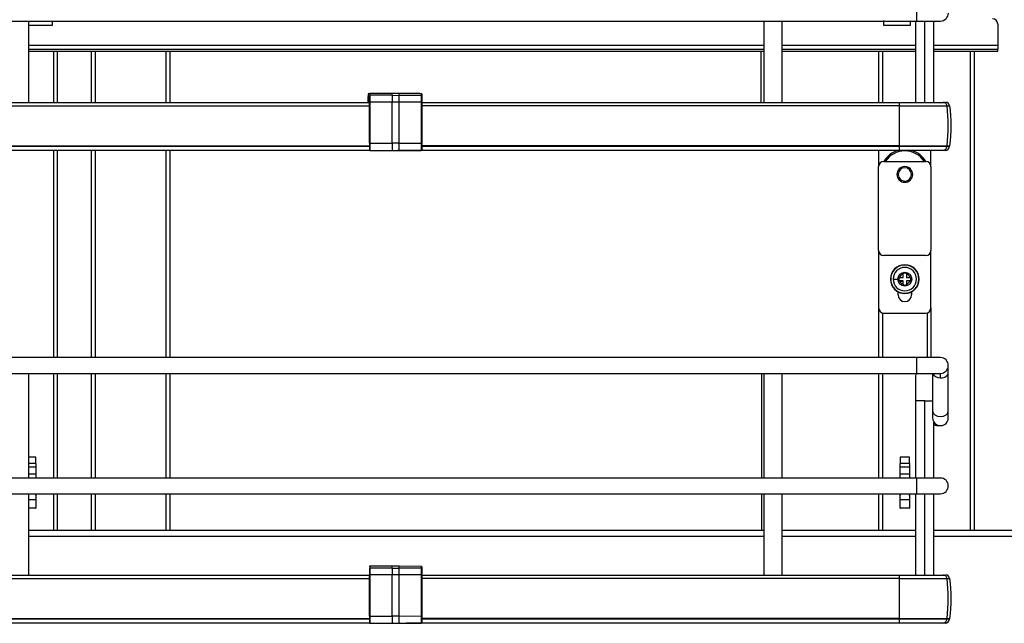
# Model space of a CAD drawing. Units: millimetres. Extents: x 143 to 2870, y 100 to 1865.
# Drawn here: x 1575 to 1951, y 610 to 841 of the extents above; entities that cross this region are included whole.
import ezdxf
from ezdxf.enums import TextEntityAlignment as Align

# ---------------------------------------------------------------- set-up
doc = ezdxf.new("R2010")
doc.units = ezdxf.units.MM
doc.layers.add('DV2_0', color=7, linetype='Continuous')
doc.layers.add('預設設定', color=7, linetype='Continuous')
doc.styles.add('SEACAD_Arial', font='arial.ttf', dxfattribs={"width": 0.8})
doc.dimstyles.new('ISO_(mm)', dxfattribs={"dimtxt": 20, "dimasz": 20, "dimexe": 10, "dimexo": 0, "dimgap": 5, "dimtad": 1, "dimlfac": 0.03937, "dimdsep": 46, "dimtxsty": 'SEACAD_Arial', "dimblk1": '_SE_FILLED', "dimblk2": '_SE_FILLED', "dimsah": 1, "dimcen": 10, "dimadec": 0, "dimazin": 0, "dimtfac": 0.5, "dimtmove": 0, "dimatfit": 3, "dimfxl": 1, "dimarcsym": 0})

# ---------------------------------------------------------------- blocks, each defined once
blk = doc.blocks.new('DMBLK131')
at = {"layer": '預設設定', "linetype": 'Continuous'}
for points in [[(1517.54, 1200.4), (1497.54, 1197.07), (1517.54, 1193.73)], [(2024.04, 1200.4), (2024.04, 1193.73), (2044.04, 1197.07)]]:
    blk.add_hatch(color=7, dxfattribs=at).paths.add_polyline_path(points)
at = {"layer": '預設設定', "color": 7, "linetype": 'Continuous'}
for p, q in [((1497.54, 1116.76), (1497.54, 1207.07)), ((2044.04, 643.56), (2044.04, 1207.07)), ((1497.54, 1197.07), (2044.04, 1197.07))]:
    blk.add_line(p, q, dxfattribs=at)
at = {"layer": '預設設定', "color": 7, "linetype": 'Continuous', "style": 'SEACAD_Arial'}
for s, p in [('[', (1756.47, 1222.07)), (']', (1854.73, 1222.07)), ('21.52', (1679.03, 1222.07)), ('546.5', (1774.29, 1222.07))]:
    blk.add_text(s, height=20, dxfattribs=at).set_placement(p, align=Align.TOP_LEFT)
blk = doc.blocks.new('_SE_FILLED')
at = {"color": 0}
blk.add_line((0, 0), (-1, 0), dxfattribs=at)
blk.add_solid([(0, 0), (-1, -0.1665), (-1, 0.1665), (0, 0)], dxfattribs=at)

msp = doc.modelspace()

# ---------------------------------------------------------------- linework, layer by layer
at = {"layer": 'DV2_0', "color": 7, "linetype": 'Continuous'}
for p, q in [((1917.679, 840.411), (1917.679, 846.411)), ((1519.679, 840.411), (1917.679, 840.411)), ((1578.179, 809.329), (1578.179, 840.411)), ((1587.014, 840.57), (1587.047, 840.211)), ((1587.047, 840.211), (1587.047, 838.711)), ((1859.179, 840.411), (1859.179, 809.329)), ((1866.179, 809.329), (1866.179, 840.411)), ((1905.047, 840.211), (1905.079, 840.57)), ((1905.047, 838.711), (1905.047, 840.211)), ((1915.014, 840.57), (1915.047, 840.211)), ((1915.047, 840.211), (1915.047, 838.711)), ((1917.179, 840.411), (1917.179, 809.329)), ((1917.679, 840.411), (1926.679, 840.411)), ((1920.679, 809.329), (1920.679, 840.411)), ((1924.179, 809.329), (1924.179, 840.411)), ((1587.047, 838.711), (1578.179, 838.711)), ((1915.047, 838.711), (1905.047, 838.711)), ((1948.547, 839.261), (1948.547, 831.211)), ((1578.179, 831.211), (1859.179, 831.211)), ((1578.179, 829.611), (1859.179, 829.611)), ((1578.179, 828.911), (1859.179, 828.911)), ((1587.544, 828.911), (1587.544, 809.329)), ((1589.044, 828.911), (1589.044, 809.329)), ((1602.044, 828.911), (1602.044, 809.329)), ((1603.544, 828.911), (1603.544, 809.329)), ((1630.544, 828.911), (1630.544, 809.329)), ((1632.044, 828.911), (1632.044, 809.329)), ((1858.049, 828.911), (1858.049, 809.329)), ((1866.179, 831.211), (1917.179, 831.211)), ((1866.179, 829.611), (1917.179, 829.611)), ((1866.179, 828.911), (1917.179, 828.911)), ((1903.044, 828.911), (1903.044, 809.329)), ((1904.544, 828.911), (1904.544, 809.329)), ((1924.179, 831.211), (1948.547, 831.211)), ((1924.179, 829.611), (1948.547, 829.611)), ((1924.179, 828.911), (1948.547, 828.911)), ((1938.044, 828.911), (1938.044, 645.761)), ((1939.544, 828.911), (1939.544, 645.761)), ((1948.547, 831.211), (1948.547, 829.611)), ((1948.547, 828.911), (1948.547, 829.611)), ((1525.878, 809.329), (1708.364, 809.329)), ((1707.837, 809.329), (1707.845, 811.579)), ((1708.043, 811.709), (1708.035, 809.329)), ((1708.043, 811.709), (1708.369, 811.711)), ((1708.415, 812.631), (1708.05, 812.628)), ((1717.054, 809.375), (1708.564, 809.375)), ((1717.06, 812.01), (1708.569, 812.01)), ((1717.067, 812.714), (1708.576, 812.714)), ((1719.672, 809.373), (1717.054, 809.375)), ((1717.06, 812.01), (1719.678, 812.002)), ((1727.652, 812.714), (1719.161, 812.714)), ((1719.672, 809.373), (1719.671, 802.125)), ((1728.165, 809.365), (1719.672, 809.373)), ((1728.171, 811.947), (1719.678, 812.002)), ((1728.178, 812.628), (1719.685, 812.702)), ((1728.368, 809.329), (1910.875, 809.329)), ((1728.38, 810.977), (1728.386, 809.329)), ((1728.39, 809.329), (1728.383, 811.579)), ((1910.875, 809.329), (1927.69, 809.329)), ((1927.69, 809.329), (1928.667, 809.329)), ((1525.872, 808.049), (1708.364, 808.049)), ((1910.869, 808.049), (1728.368, 808.049)), ((1910.869, 808.049), (1929.174, 808.049)), ((1929.174, 808.049), (1930.151, 808.049)), ((1719.671, 802.125), (1719.673, 793.666)), ((1525.872, 792.749), (1708.366, 792.749)), ((1525.872, 792.619), (1708.366, 792.619)), ((1708.358, 790.919), (1525.879, 790.919)), ((1587.544, 790.919), (1587.544, 711.761)), ((1589.044, 790.919), (1589.044, 711.761)), ((1602.044, 790.919), (1602.044, 711.761)), ((1603.544, 790.919), (1603.544, 711.761)), ((1630.544, 790.919), (1630.544, 711.761)), ((1632.044, 790.919), (1632.044, 711.761)), ((1708.564, 793.664), (1717.055, 793.664)), ((1708.577, 790.882), (1717.067, 790.882)), ((1719.673, 793.666), (1717.055, 793.664)), ((1727.65, 790.892), (1719.159, 790.892)), ((1719.16, 790.882), (1727.651, 790.882)), ((1719.673, 793.666), (1728.166, 793.675)), ((1719.685, 790.894), (1728.178, 790.968)), ((1723.377, 790.919), (1722.586, 790.919)), ((1910.876, 790.919), (1723.377, 790.919)), ((1727.65, 790.892), (1727.649, 790.919)), ((1910.869, 792.749), (1728.366, 792.749)), ((1728.367, 792.619), (1910.869, 792.619)), ((1903.044, 790.761), (1903.044, 784.761)), ((1910.869, 792.749), (1910.869, 792.619)), ((1910.869, 792.749), (1929.174, 792.749)), ((1910.869, 792.619), (1929.174, 792.619)), ((1927.474, 790.919), (1910.876, 790.919)), ((1925.842, 790.919), (1923.044, 790.919)), ((1923.044, 784.761), (1923.044, 790.761)), ((1926.818, 790.919), (1925.842, 790.919)), ((1928.451, 790.919), (1927.474, 790.919)), ((1929.174, 792.749), (1929.174, 792.619)), ((1929.174, 792.749), (1930.151, 792.749)), ((1929.174, 792.619), (1930.151, 792.619)), ((1930.151, 792.749), (1930.151, 792.619)), ((1930.151, 792.619), (1930.151, 792.749)), ((1905.044, 786.761), (1921.044, 786.761)), ((1903.044, 752.761), (1903.044, 784.761)), ((1923.044, 784.761), (1923.044, 752.761)), ((1910.494, 781.761), (1910.044, 781.761)), ((1903.044, 752.761), (1903.044, 730.761)), ((1921.044, 750.761), (1905.044, 750.761)), ((1923.044, 730.761), (1923.044, 752.761)), ((1908.565, 741.761), (1910.388, 741.761)), ((1910.757, 741.761), (1910.388, 741.761)), ((1911.07, 742.376), (1910.757, 742.376)), ((1910.757, 742.376), (1910.757, 741.761)), ((1910.757, 741.761), (1910.757, 741.146)), ((1911.07, 742.376), (1912.429, 742.376)), ((1913.659, 744.048), (1912.429, 744.048)), ((1912.429, 744.048), (1912.429, 743.735)), ((1912.429, 742.376), (1912.429, 743.735)), ((1913.659, 743.735), (1913.659, 744.048)), ((1913.659, 743.735), (1913.659, 742.376)), ((1913.659, 742.376), (1915.019, 742.376)), ((1915.331, 742.376), (1915.019, 742.376)), ((1915.331, 741.146), (1915.331, 742.376)), ((1918.544, 741.761), (1918.444, 741.761)), ((1911.104, 741.146), (1910.757, 741.146)), ((1910.757, 741.146), (1910.757, 741.036)), ((1911.104, 741.046), (1910.757, 741.036)), ((1912.429, 741.146), (1911.104, 741.146)), ((1911.104, 741.146), (1911.104, 741.046)), ((1911.104, 741.046), (1912.429, 741.046)), ((1912.429, 741.046), (1912.429, 741.146)), ((1912.429, 739.786), (1912.429, 741.046)), ((1912.429, 739.786), (1912.429, 739.474)), ((1912.429, 739.474), (1913.659, 739.474)), ((1915.019, 741.146), (1913.659, 741.146)), ((1913.659, 741.146), (1913.659, 739.786)), ((1913.659, 739.474), (1913.659, 739.786)), ((1915.019, 741.146), (1915.331, 741.146)), ((1910.444, 735.761), (1910.444, 736.914)), ((1915.644, 736.914), (1915.644, 735.761)), ((1903.044, 730.761), (1903.044, 711.761)), ((1923.044, 730.761), (1923.044, 711.761)), ((1904.544, 728.824), (1904.544, 711.761)), ((1905.044, 728.761), (1921.044, 728.761)), ((1921.544, 728.824), (1921.544, 711.761)), ((1917.678, 711.761), (1519.678, 711.761)), ((1917.678, 705.761), (1917.678, 711.761)), ((1926.678, 711.761), (1917.678, 711.761)), ((1925.794, 711.761), (1923.044, 711.761)), ((1929.678, 706.125), (1929.678, 708.761)), ((1519.678, 705.761), (1917.678, 705.761)), ((1578.178, 665.761), (1578.178, 705.761)), ((1587.544, 705.761), (1587.544, 665.761)), ((1589.044, 705.761), (1589.044, 665.761)), ((1602.044, 705.761), (1602.044, 665.761)), ((1603.544, 705.761), (1603.544, 665.761)), ((1630.544, 705.761), (1630.544, 665.761)), ((1632.044, 705.761), (1632.044, 665.761)), ((1858.294, 705.761), (1858.294, 665.761)), ((1859.178, 705.761), (1859.178, 665.761)), ((1866.178, 665.761), (1866.178, 705.761)), ((1903.044, 705.761), (1903.044, 665.761)), ((1904.544, 705.761), (1904.544, 665.761)), ((1917.178, 704.761), (1917.178, 695.261)), ((1917.678, 705.761), (1926.678, 705.761)), ((1923.678, 705.761), (1923.678, 691.399)), ((1926.678, 704.003), (1926.678, 705.761)), ((1929.678, 691.399), (1929.678, 706.125)), ((1920.678, 695.261), (1917.178, 695.261)), ((1917.178, 695.261), (1917.178, 665.761)), ((1920.678, 665.761), (1920.678, 695.261)), ((1920.678, 695.261), (1923.678, 695.261)), ((1923.678, 691.399), (1923.678, 688.763)), ((1929.678, 688.763), (1929.678, 691.399)), ((1924.178, 665.761), (1924.178, 687.104)), ((1580.794, 673.761), (1578.178, 673.761)), ((1580.794, 671.261), (1580.794, 673.761)), ((1911.294, 673.761), (1911.294, 671.261)), ((1914.794, 673.761), (1911.294, 673.761)), ((1914.794, 671.261), (1914.794, 673.761)), ((1580.794, 671.261), (1578.178, 671.261)), ((1580.794, 671.261), (1580.794, 669.938)), ((1911.294, 669.937), (1911.294, 671.261)), ((1914.794, 671.261), (1911.294, 671.261)), ((1914.794, 671.261), (1914.794, 669.937)), ((1580.794, 669.938), (1578.178, 669.938)), ((1578.178, 667.315), (1580.794, 667.315)), ((1580.794, 669.938), (1580.794, 667.315)), ((1580.794, 667.315), (1580.794, 665.761)), ((1911.294, 667.315), (1911.294, 669.937)), ((1914.794, 669.937), (1911.294, 669.937)), ((1911.294, 665.761), (1911.294, 667.315)), ((1911.294, 667.315), (1914.794, 667.315)), ((1914.794, 669.937), (1914.794, 667.315)), ((1914.794, 667.315), (1914.794, 665.761)), ((1917.678, 665.761), (1519.678, 665.761)), ((1602.044, 665.761), (1589.044, 665.761)), ((1859.178, 665.761), (1632.044, 665.761)), ((1903.044, 665.761), (1866.178, 665.761)), ((1917.678, 659.761), (1917.678, 665.761)), ((1926.678, 665.761), (1917.678, 665.761)), ((1925.794, 665.761), (1924.178, 665.761)), ((1519.678, 659.761), (1917.678, 659.761)), ((1578.178, 628.679), (1578.178, 659.761)), ((1580.794, 659.761), (1580.794, 657.388)), ((1580.844, 659.111), (1580.844, 654.411)), ((1587.544, 659.761), (1587.544, 645.761)), ((1589.044, 659.761), (1589.044, 645.761)), ((1602.044, 659.761), (1602.044, 645.761)), ((1603.544, 659.761), (1603.544, 645.761)), ((1630.544, 659.761), (1630.544, 645.761)), ((1632.044, 659.761), (1632.044, 645.761)), ((1858.294, 659.761), (1858.294, 645.761)), ((1859.178, 659.761), (1859.178, 628.679)), ((1866.178, 628.679), (1866.178, 659.761)), ((1903.044, 659.761), (1903.044, 645.761)), ((1904.544, 659.761), (1904.544, 645.761)), ((1911.244, 654.411), (1911.244, 659.111)), ((1911.294, 657.388), (1911.294, 659.761)), ((1914.794, 659.761), (1914.794, 657.388)), ((1914.844, 659.111), (1914.844, 654.411)), ((1917.178, 659.761), (1917.178, 628.679)), ((1917.678, 659.761), (1926.678, 659.761)), ((1920.678, 628.679), (1920.678, 659.761)), ((1924.178, 628.679), (1924.178, 659.761)), ((1580.794, 657.388), (1578.178, 657.388)), ((1580.794, 657.388), (1580.794, 654.261)), ((1911.294, 654.261), (1911.294, 657.388)), ((1914.794, 657.388), (1911.294, 657.388)), ((1914.794, 657.388), (1914.794, 654.261)), ((1580.794, 654.261), (1578.178, 654.261)), ((1580.644, 654.211), (1578.178, 654.211)), ((1914.794, 654.261), (1911.294, 654.261)), ((1914.644, 654.211), (1911.444, 654.211)), ((1587.544, 645.761), (1578.178, 645.761)), ((1589.044, 645.761), (1587.544, 645.761)), ((1859.178, 645.761), (1589.044, 645.761)), ((1903.044, 645.761), (1866.178, 645.761)), ((1904.544, 645.761), (1903.044, 645.761)), ((1917.178, 645.761), (1904.544, 645.761)), ((2044.044, 645.761), (1924.178, 645.761)), ((1578.178, 643.561), (1859.178, 643.561)), ((1866.178, 643.561), (1917.178, 643.561)), ((1924.178, 643.561), (2044.044, 643.561)), ((1525.878, 628.679), (1708.364, 628.679)), ((1717.054, 628.725), (1708.563, 628.725)), ((1717.06, 631.36), (1708.569, 631.36)), ((1717.067, 632.064), (1708.576, 632.064)), ((1719.672, 628.723), (1717.054, 628.725)), ((1717.06, 631.36), (1719.678, 631.352)), ((1719.672, 628.723), (1719.671, 621.475)), ((1728.165, 628.715), (1719.672, 628.723)), ((1728.17, 631.297), (1719.678, 631.352)), ((1728.177, 631.978), (1719.685, 632.052)), ((1728.368, 628.679), (1910.875, 628.679)), ((1728.38, 630.327), (1728.386, 628.679)), ((1728.39, 628.679), (1728.383, 630.929)), ((1910.875, 628.679), (1927.69, 628.679)), ((1927.69, 628.679), (1928.667, 628.679)), ((1525.872, 627.399), (1708.364, 627.399)), ((1910.869, 627.399), (1728.367, 627.399)), ((1910.869, 627.399), (1929.174, 627.399)), ((1929.174, 627.399), (1930.15, 627.399)), ((1719.671, 621.475), (1719.673, 613.016)), ((1525.872, 612.099), (1708.366, 612.099)), ((1525.872, 611.969), (1708.366, 611.969)), ((1708.358, 610.269), (1525.879, 610.269)), ((1708.564, 613.014), (1717.055, 613.014)), ((1708.576, 610.232), (1717.067, 610.232)), ((1719.673, 613.016), (1717.055, 613.014)), ((1719.673, 613.016), (1728.166, 613.025)), ((1719.685, 610.244), (1728.178, 610.318)), ((1723.377, 610.269), (1722.586, 610.269)), ((1910.876, 610.269), (1723.377, 610.269)), ((1910.869, 612.099), (1728.366, 612.099)), ((1728.366, 611.969), (1910.869, 611.969)), ((1910.869, 612.099), (1910.869, 611.969)), ((1910.869, 612.099), (1929.174, 612.099)), ((1910.869, 611.969), (1929.174, 611.969)), ((1927.474, 610.269), (1910.876, 610.269)), ((1928.45, 610.269), (1927.474, 610.269)), ((1929.174, 612.099), (1929.174, 611.969)), ((1929.174, 612.099), (1930.15, 612.099)), ((1929.174, 611.969), (1930.15, 611.969)), ((1930.15, 612.099), (1930.15, 611.969)), ((1930.151, 611.969), (1930.151, 612.099))]:
    msp.add_line(p, q, dxfattribs=at)
msp.add_circle((1913.044, 741.761), 2.656, dxfattribs=at)
for centre, radius, start, end in [((1926.679, 843.411), 3, 269.99995, 359.99995), ((1946.547, 839.261), 2, 0, 89.99995), ((2405.767, 809.215), 697.402, 179.782485, 179.988725), ((2437.158, 809.238), 728.595, 179.781965, 179.989246), ((2445.514, 809.238), 728.459, 179.781948, 179.989265), ((1716.841, 460.93), 351.784, 89.53675, 89.96314), ((1719.387, 460.93), 351.784, 90.03675, 90.21894), ((2446.413, 809.237), 726.741, 179.781982, 179.989224), ((2441.786, 809.231), 713.621, 179.781945, 179.989266), ((2410.347, 809.209), 681.982, 179.782409, 179.988802), ((1927.69, 807.829), 1.5, 8.43369, 89.99995), ((1928.667, 807.829), 1.5, 8.43369, 89.99995), ((1866.574, 800.399), 63.065, 353.03266, 6.96724), ((1834.123, 792.949), 125.76, 179.6621, 180.85011), ((1843.463, 792.874), 134.901, 179.66459, 180.84609), ((1719.387, 1142.666), 351.784, 269.53675, 269.96314), ((1851.951, 792.874), 134.899, 179.66456, 180.84608), ((1716.842, 1142.666), 351.784, 270.03675, 270.46315), ((1854.088, 792.879), 134.417, 179.66457, 180.84609), ((1727.651, 791.092), 0.2, 269.91864, 298.43441), ((1859.402, 792.907), 131.238, 179.6644, 180.84638), ((1851.004, 792.979), 122.641, 179.6625, 180.84638), ((1905.044, 790.761), 2, 175.4657, 179.99995), ((1913.044, 781.761), 9.5, 105.41803, 148.22715), ((1913.044, 781.761), 9, 33.74894, 146.25096), ((1913.044, 781.761), 9.5, 31.74307, 74.58187), ((1921.044, 790.761), 2, 0, 4.5342), ((1927.474, 792.619), 1.7, 269.99995, 359.99995), ((1928.451, 792.619), 1.7, 269.99995, 359.99995), ((1905.044, 784.761), 2, 89.99995, 179.99995), ((1921.044, 784.761), 2, 0, 89.99995), ((1913.044, 781.761), 3, 0, 180), ((1913.044, 781.761), 2.55, 0, 180), ((1913.044, 781.761), 3, 180, 0), ((1913.044, 781.761), 2.55, 180, 0), ((1905.044, 752.761), 2, 179.99995, 269.99995), ((1921.044, 752.761), 2, 269.99995, 359.99995), ((1913.044, 741.761), 5.5, 0, 180), ((1913.044, 741.761), 5.4, 0, 180), ((1913.044, 741.761), 4.479, 0, 180), ((1913.044, 741.761), 5.5, 180, 360), ((1913.044, 741.761), 5.4, 180, 360), ((1913.044, 741.761), 4.479, 180, 360), ((1913.044, 741.761), 2.068, 107.29653, 162.70347), ((1913.044, 741.761), 2.068, 17.29653, 72.70347), ((1913.044, 741.761), 2.068, 200.22282, 252.70347), ((1913.044, 741.761), 2.068, 287.29653, 342.70347), ((1913.044, 735.761), 2.6, 179.99995, 359.99995), ((1905.044, 730.761), 2, 179.99995, 269.99995), ((1921.044, 730.761), 2, 269.99995, 359.99995), ((1926.678, 708.761), 3, 269.99995, 89.99995), ((1920.678, 704.761), 3.5, 163.3975, 179.99995), ((1926.678, 688.763), 3, 179.99997, 359.99997), ((1925.794, 688.763), 3, 237.4137, 278.47181), ((1926.678, 662.761), 3, 0, 89.99995), ((1926.678, 662.761), 3, 269.99995, 359.99995), ((1580.644, 659.111), 0.2, 0, 41.40957), ((1911.444, 659.111), 0.2, 138.59033, 179.99995), ((1914.644, 659.111), 0.2, 0, 41.40957), ((1580.644, 654.411), 0.2, 269.99995, 311.40957), ((1580.644, 654.411), 0.2, 318.59033, 359.99995), ((1911.444, 654.411), 0.2, 179.99995, 221.40957), ((1911.444, 654.411), 0.2, 228.59033, 269.99995), ((1914.644, 654.411), 0.2, 269.99995, 311.40957), ((1914.644, 654.411), 0.2, 318.59033, 359.99995), ((2405.767, 628.565), 697.402, 179.782485, 179.988725), ((2437.158, 628.588), 728.595, 179.781965, 179.989246), ((2445.514, 628.588), 728.459, 179.781948, 179.989265), ((1716.84, 280.28), 351.784, 89.53675, 89.96314), ((2446.413, 628.587), 726.741, 179.781982, 179.989224), ((2441.786, 628.581), 713.621, 179.781945, 179.989266), ((2410.347, 628.559), 681.982, 179.782409, 179.988802), ((1927.69, 627.179), 1.5, 8.43369, 89.99995), ((1928.667, 627.179), 1.5, 8.43369, 89.99995), ((1866.574, 619.749), 63.065, 353.03266, 6.96724), ((1834.123, 612.299), 125.76, 179.6621, 180.85011), ((1843.463, 612.224), 134.901, 179.66459, 180.84609), ((1851.951, 612.224), 134.899, 179.66456, 180.84608), ((1716.842, 962.016), 351.784, 270.03675, 270.46315), ((1854.087, 612.229), 134.417, 179.66457, 180.84609), ((1859.402, 612.257), 131.238, 179.6644, 180.84638), ((1851.004, 612.329), 122.641, 179.6625, 180.84638), ((1927.474, 611.969), 1.7, 269.99995, 359.99995), ((1928.45, 611.969), 1.7, 269.99995, 359.99995)]:
    msp.add_arc(centre, radius, start, end, dxfattribs=at)
for centre, major_axis, ratio, start_param, end_param in [((1728.38, 808.904), (0, 2.986), 0.0039062, 0.7383623, 1.4585743), ((1728.18, 810.977), (0.2, 0.001), 0.6483925, 5.9797222, 6.2780543), ((1728.376, 810.014), (0, -1.486), 0.0039062, 3.178871, 3.879955), ((1728.376, 810.014), (0, -1.486), 0.0039062, 2.7750206, 3.178871), ((1728.376, 810.014), (0, -1.486), 0.0039062, -4.0069114, -3.5081647), ((1910.875, 807.829), (0, 1.5), 0.0039062, 0, 1.4235987), ((1728.615, 802.125), (0, -63.525), 0.0039062, 4.6001669, 4.8434493), ((1723.377, 792.619), (0, 1.7), 0.0039062, 3.0514505, 3.1415927), ((1910.876, 792.619), (0, -1.7), 0.0039062, 4.712389, 6.2831853), ((1926.678, 706.125), (3, 0), 0.7071068, 3.3140187, 4.712389), ((1926.678, 706.125), (-3, 0), 0.7071068, 1.5707963, 3.1415927), ((1926.678, 691.399), (3, 0), 0.7071068, 3.1415927, 6.2831853), ((1728.615, 621.475), (0, -63.525), 0.0039062, 4.6001669, 4.8434493), ((1728.38, 628.254), (0, 2.986), 0.0039062, 0.7383623, 1.4585743), ((1728.18, 630.327), (0.2, 0.001), 0.6483925, 5.9797222, 6.2780543), ((1728.376, 629.364), (0, -1.486), 0.0039062, 3.178871, 3.879955), ((1728.376, 629.364), (0, -1.486), 0.0039062, 2.7750206, 3.178871), ((1728.376, 629.364), (0, -1.486), 0.0039062, -4.0069114, -3.5081647), ((1910.875, 627.179), (0, 1.5), 0.0039062, 0, 1.4235987), ((1723.377, 611.969), (0, 1.7), 0.0039062, 3.0514505, 3.1415927), ((1910.876, 611.969), (0, 1.7), 0.0039062, 1.5707963, 3.1415927)]:
    msp.add_ellipse(centre, major_axis=major_axis, ratio=ratio, start_param=start_param, end_param=end_param, dxfattribs=at)
for points, degree, knots in [([(1708.043, 811.709), (1707.99, 811.709), (1707.939, 811.694), (1707.866, 811.646), (1707.845, 811.613), (1707.845, 811.579)], 3, [0, 0, 0, 0, 0.5, 0.5, 1, 1, 1, 1]), ([(1708.052, 812.627), (1708.049, 812.627), (1708.024, 812.631), (1707.976, 812.616), (1707.925, 812.586), (1707.891, 812.55), (1707.871, 812.515), (1707.86, 812.486), (1707.856, 812.467), (1707.854, 812.455), (1707.853, 812.445), (1707.852, 812.431), (1707.851, 812.426), (1707.851, 812.396), (1707.851, 812.382)], 3, [0, 0, 0, 0, 0.0104829, 0.124206, 0.2138457, 0.2889583, 0.3523015, 0.4028378, 0.4379404, 0.467809, 0.5079221, 0.5852855, 0.8234879, 1, 1, 1, 1]), ([(1708.043, 811.709), (1708.043, 811.975), (1708.045, 812.195), (1708.047, 812.508), (1708.048, 812.601), (1708.05, 812.626), (1708.05, 812.628), (1708.05, 812.628)], 3, [0, 0, 0, 0, 0.4634229, 0.4634229, 0.9268458, 0.9268458, 1, 1, 1, 1]), ([(1708.365, 793.69), (1708.363, 797.586), (1708.363, 801.517), (1708.363, 805.446), (1708.364, 809.352)], 2, [0, 0, 0, 0.5, 0.5, 1, 1, 1]), ([(1708.364, 809.352), (1708.364, 809.358), (1708.386, 809.364), (1708.459, 809.372), (1708.511, 809.375), (1708.564, 809.375)], 3, [0, 0, 0, 0, 0.5, 0.5, 1, 1, 1, 1]), ([(1708.569, 812.01), (1708.516, 812.01), (1708.464, 811.994), (1708.391, 811.94), (1708.369, 811.901), (1708.369, 811.862)], 3, [0, 0, 0, 0, 0.5, 0.5, 1, 1, 1, 1]), ([(1708.575, 812.711), (1708.552, 812.71), (1708.513, 812.708), (1708.46, 812.679), (1708.422, 812.644), (1708.399, 812.609), (1708.386, 812.578), (1708.38, 812.557), (1708.378, 812.543), (1708.377, 812.533), (1708.376, 812.521), (1708.375, 812.516), (1708.375, 812.498), (1708.375, 812.489)], 3, [0, 0, 0, 0, 0.1116683, 0.2204607, 0.3103528, 0.3864748, 0.4485106, 0.4928635, 0.5276182, 0.5703146, 0.6466715, 0.8535901, 1, 1, 1, 1]), ([(1708.576, 812.714), (1708.575, 812.713), (1708.574, 812.662), (1708.571, 812.442), (1708.57, 812.253), (1708.569, 812.01)], 3, [0, 0, 0, 0, 0.4571289, 0.4571289, 1, 1, 1, 1]), ([(1717.06, 812.01), (1717.061, 812.253), (1717.062, 812.442), (1717.064, 812.662), (1717.066, 812.713), (1717.067, 812.714)], 3, [0, 0, 0, 0, 0.5428711, 0.5428711, 1, 1, 1, 1]), ([(1719.685, 812.702), (1719.684, 812.702), (1719.682, 812.651), (1719.68, 812.432), (1719.679, 812.244), (1719.678, 812.002)], 3, [0, 0, 0, 0, 0.4571541, 0.4571541, 1, 1, 1, 1]), ([(1728.165, 809.365), (1728.218, 809.365), (1728.269, 809.362), (1728.343, 809.354), (1728.364, 809.348), (1728.365, 809.343)], 3, [0, 0, 0, 0, 0.5, 0.5, 1, 1, 1, 1]), ([(1728.178, 812.628), (1728.176, 812.628), (1728.175, 812.578), (1728.173, 812.365), (1728.172, 812.182), (1728.171, 811.947)], 3, [0, 0, 0, 0, 0.4571542, 0.4571542, 1, 1, 1, 1]), ([(1728.171, 811.947), (1728.223, 811.947), (1728.274, 811.931), (1728.348, 811.876), (1728.369, 811.838), (1728.369, 811.799)], 3, [0, 0, 0, 0, 0.5, 0.5, 1, 1, 1, 1]), ([(1728.378, 812.345), (1728.378, 812.377), (1728.377, 812.416), (1728.376, 812.435), (1728.375, 812.449), (1728.373, 812.465), (1728.367, 812.488), (1728.354, 812.523), (1728.325, 812.566), (1728.276, 812.605), (1728.221, 812.627), (1728.189, 812.625), (1728.177, 812.625)], 3, [0, 0, 0, 0, 0.4372344, 0.5852608, 0.6443778, 0.6739331, 0.7019377, 0.7481591, 0.8061298, 0.8819504, 0.9634502, 1, 1, 1, 1]), ([(1728.365, 809.343), (1728.363, 805.443), (1728.363, 801.518), (1728.363, 797.593), (1728.365, 793.701)], 2, [0, 0, 0, 0.5, 0.5, 1, 1, 1]), ([(1728.383, 811.579), (1728.382, 811.761), (1728.382, 811.912), (1728.381, 812.06), (1728.38, 812.169), (1728.379, 812.278), (1728.378, 812.343), (1728.377, 812.408), (1728.376, 812.423), (1728.375, 812.439), (1728.374, 812.404), (1728.374, 812.37), (1728.373, 812.289), (1728.372, 812.209), (1728.371, 812.086), (1728.37, 811.961), (1728.369, 811.799)], 2, [0, 0, 0, 0.125, 0.125, 0.25, 0.25, 0.375, 0.375, 0.5, 0.5, 0.625, 0.625, 0.75, 0.75, 0.875, 0.875, 1, 1, 1]), ([(1708.564, 793.664), (1708.512, 793.664), (1708.46, 793.667), (1708.386, 793.677), (1708.365, 793.683), (1708.365, 793.69)], 3, [0, 0, 0, 0, 0.5, 0.5, 1, 1, 1, 1]), ([(1728.365, 793.701), (1728.365, 793.695), (1728.343, 793.688), (1728.27, 793.678), (1728.218, 793.675), (1728.166, 793.675)], 3, [0, 0, 0, 0, 0.5, 0.5, 1, 1, 1, 1]), ([(1708.365, 613.04), (1708.363, 616.936), (1708.363, 620.867), (1708.362, 624.796), (1708.364, 628.702)], 2, [0, 0, 0, 0.5, 0.5, 1, 1, 1]), ([(1708.364, 628.702), (1708.364, 628.708), (1708.385, 628.714), (1708.459, 628.722), (1708.511, 628.725), (1708.563, 628.725)], 3, [0, 0, 0, 0, 0.5, 0.5, 1, 1, 1, 1]), ([(1708.569, 631.36), (1708.516, 631.36), (1708.464, 631.344), (1708.39, 631.29), (1708.369, 631.251), (1708.369, 631.212)], 3, [0, 0, 0, 0, 0.5, 0.5, 1, 1, 1, 1]), ([(1708.575, 632.061), (1708.552, 632.06), (1708.513, 632.058), (1708.46, 632.029), (1708.422, 631.994), (1708.399, 631.959), (1708.386, 631.928), (1708.38, 631.907), (1708.378, 631.893), (1708.376, 631.883), (1708.375, 631.871), (1708.375, 631.866), (1708.375, 631.848), (1708.375, 631.839)], 3, [0, 0, 0, 0, 0.1116683, 0.2204607, 0.3103528, 0.3864748, 0.4485106, 0.4928635, 0.5276182, 0.5703146, 0.6466715, 0.8535901, 1, 1, 1, 1]), ([(1708.576, 632.064), (1708.575, 632.063), (1708.573, 632.012), (1708.571, 631.792), (1708.57, 631.603), (1708.569, 631.36)], 3, [0, 0, 0, 0, 0.4571289, 0.4571289, 1, 1, 1, 1]), ([(1717.06, 631.36), (1717.061, 631.603), (1717.062, 631.792), (1717.064, 632.012), (1717.066, 632.063), (1717.067, 632.064)], 3, [0, 0, 0, 0, 0.54287106, 0.54287106, 1, 1, 1, 1]), ([(1719.685, 632.052), (1719.683, 632.052), (1719.682, 632.001), (1719.68, 631.782), (1719.679, 631.594), (1719.678, 631.352)], 3, [0, 0, 0, 0, 0.4571541, 0.4571541, 1, 1, 1, 1]), ([(1728.165, 628.715), (1728.217, 628.715), (1728.269, 628.712), (1728.343, 628.704), (1728.364, 628.698), (1728.364, 628.693)], 3, [0, 0, 0, 0, 0.5, 0.5, 1, 1, 1, 1]), ([(1728.177, 631.978), (1728.176, 631.978), (1728.175, 631.928), (1728.173, 631.715), (1728.171, 631.532), (1728.17, 631.297)], 3, [0, 0, 0, 0, 0.45715422, 0.45715422, 1, 1, 1, 1]), ([(1728.17, 631.297), (1728.223, 631.297), (1728.274, 631.281), (1728.348, 631.226), (1728.369, 631.188), (1728.369, 631.149)], 3, [0, 0, 0, 0, 0.5, 0.5, 1, 1, 1, 1]), ([(1728.378, 631.695), (1728.378, 631.727), (1728.377, 631.766), (1728.376, 631.785), (1728.375, 631.799), (1728.373, 631.815), (1728.367, 631.838), (1728.354, 631.873), (1728.325, 631.916), (1728.276, 631.955), (1728.221, 631.977), (1728.189, 631.975), (1728.177, 631.975)], 3, [0, 0, 0, 0, 0.4372344, 0.5852608, 0.6443778, 0.6739331, 0.7019377, 0.7481591, 0.8061298, 0.8819504, 0.9634502, 1, 1, 1, 1]), ([(1728.364, 628.693), (1728.363, 624.793), (1728.363, 620.868), (1728.363, 616.943), (1728.365, 613.051)], 2, [0, 0, 0, 0.5, 0.5, 1, 1, 1]), ([(1728.383, 630.929), (1728.382, 631.111), (1728.381, 631.262), (1728.381, 631.41), (1728.38, 631.519), (1728.379, 631.628), (1728.378, 631.693), (1728.377, 631.758), (1728.376, 631.773), (1728.375, 631.789), (1728.374, 631.754), (1728.373, 631.72), (1728.373, 631.639), (1728.372, 631.559), (1728.371, 631.436), (1728.37, 631.311), (1728.369, 631.149)], 2, [0, 0, 0, 0.125, 0.125, 0.25, 0.25, 0.375, 0.375, 0.5, 0.5, 0.625, 0.625, 0.75, 0.75, 0.875, 0.875, 1, 1, 1]), ([(1708.564, 613.014), (1708.512, 613.014), (1708.46, 613.017), (1708.386, 613.027), (1708.365, 613.033), (1708.365, 613.04)], 3, [0, 0, 0, 0, 0.5, 0.5, 1, 1, 1, 1]), ([(1728.365, 613.051), (1728.365, 613.045), (1728.343, 613.038), (1728.27, 613.028), (1728.218, 613.025), (1728.166, 613.025)], 3, [0, 0, 0, 0, 0.5, 0.5, 1, 1, 1, 1])]:
    msp.add_open_spline(points, degree=degree, knots=knots, dxfattribs=at)
for points in [[(1708.564, 809.375), (1708.561, 804.158), (1708.561, 798.869), (1708.564, 793.664)], [(1717.055, 793.664), (1717.052, 798.869), (1717.052, 804.158), (1717.054, 809.375)], [(1728.165, 809.365), (1728.163, 804.155), (1728.163, 798.873), (1728.166, 793.675)], [(1910.869, 808.049), (1910.867, 802.987), (1910.867, 797.811), (1910.869, 792.749)], [(1930.151, 808.049), (1930.77, 802.987), (1930.77, 797.811), (1930.151, 792.749)], [(1708.563, 628.725), (1708.561, 623.508), (1708.561, 618.219), (1708.564, 613.014)], [(1717.055, 613.014), (1717.052, 618.219), (1717.052, 623.508), (1717.054, 628.725)], [(1728.165, 628.715), (1728.163, 623.505), (1728.163, 618.223), (1728.166, 613.025)], [(1910.869, 627.399), (1910.867, 622.337), (1910.867, 617.161), (1910.869, 612.099)], [(1930.15, 627.399), (1930.77, 622.337), (1930.77, 617.161), (1930.15, 612.099)]]:
    msp.add_open_spline(points, degree=3, dxfattribs=at)

# ---------------------------------------------------------------- dimensions: what is measured, and where the dimension line sits
at = {"layer": '預設設定', "color": 7, "linetype": 'Continuous'}
dim = msp.add_linear_dim(base=(2044.044, 1197.066), p1=(1497.545, 1113.261), p2=(2044.044, 643.561), text='\\A1;<>', dimstyle='ISO_(mm)', dxfattribs=at)
dim.commit()
dim.dimension.update_dxf_attribs({"geometry": 'DMBLK131', "text_midpoint": (1770.794, 1197.066), "dimtype": 160})

doc.saveas('drawing.dxf')
